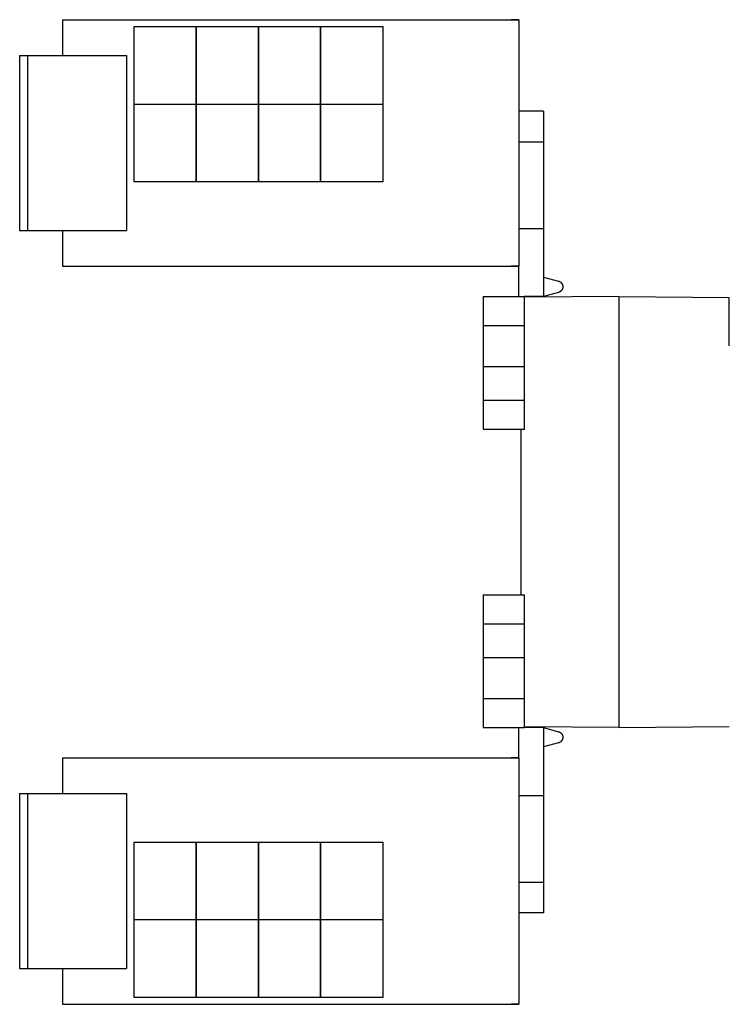
# Model space of a CAD drawing. Extents: x -9.4 to 13.6, y -8.6 to 11.4.
# Drawn here: x -9.4 to 5, y -8.6 to 11.4 of the extents above; entities that cross this region are included whole.
import ezdxf

# ---------------------------------------------------------------- set-up
doc = ezdxf.new("R2010")
doc.units = 0
doc.layers.get('0').update_dxf_attribs({"linetype": 'CONTINUOUS'})

msp = doc.modelspace()

# ---------------------------------------------------------------- linework, layer by layer
at = {"color": 0, "linetype": 'CONTINUOUS'}
for p, q in [((-8.539, 11.394), (0.366, 11.394)), ((-8.539, 11.393), (0.524, 11.393)), ((-8.539, 11.393), (-8.539, 10.665)), ((0.366, 11.394), (0.563, 11.394)), ((0.524, 11.393), (0.72, 11.393)), ((0.72, 11.394), (0.563, 11.394)), ((0.72, 11.393), (0.72, 6.395)), ((-7.083, 9.681), (-7.083, 11.256)), ((-7.083, 11.256), (-5.823, 11.256)), ((-5.823, 11.256), (-5.823, 9.681)), ((-5.822, 9.681), (-5.822, 11.256)), ((-5.822, 11.256), (-4.562, 11.256)), ((-4.562, 11.256), (-4.562, 9.681)), ((-4.561, 9.681), (-4.561, 11.256)), ((-4.561, 11.256), (-3.301, 11.256)), ((-3.301, 11.256), (-3.301, 9.681)), ((-3.3, 9.681), (-3.3, 11.256)), ((-3.3, 11.256), (-2.04, 11.256)), ((-2.04, 11.256), (-2.04, 9.681)), ((-9.406, 10.665), (-9.406, 7.122)), ((-9.406, 10.665), (-9.248, 10.665)), ((-9.248, 10.665), (-9.091, 10.665)), ((-9.248, 10.665), (-9.248, 7.122)), ((-9.091, 10.665), (-7.24, 10.665)), ((-7.24, 10.665), (-7.24, 7.122)), ((-7.083, 9.681), (-5.823, 9.681)), ((-7.083, 8.106), (-7.083, 9.681)), ((-5.823, 9.681), (-5.823, 8.106)), ((-5.822, 9.681), (-4.562, 9.681)), ((-5.822, 8.106), (-5.822, 9.681)), ((-4.562, 9.681), (-4.562, 8.106)), ((-4.561, 9.681), (-3.301, 9.681)), ((-4.561, 8.106), (-4.561, 9.681)), ((-3.301, 9.681), (-3.301, 8.106)), ((-3.3, 9.681), (-2.04, 9.681)), ((-3.3, 8.106), (-3.3, 9.681)), ((-2.04, 9.681), (-2.04, 8.106)), ((1.22, 9.537), (0.72, 9.537)), ((1.22, 9.537), (1.22, 5.783)), ((0.72, 8.915), (1.22, 8.915)), ((-5.823, 8.106), (-7.083, 8.106)), ((-4.562, 8.106), (-5.822, 8.106)), ((-3.301, 8.106), (-4.561, 8.106)), ((-2.04, 8.106), (-3.3, 8.106)), ((-9.406, 7.122), (-9.248, 7.122)), ((-9.248, 7.122), (-9.091, 7.122)), ((-9.091, 7.122), (-7.24, 7.122)), ((-8.539, 7.122), (-8.539, 6.395)), ((0.72, 7.163), (1.22, 7.163)), ((-8.539, 6.395), (0.524, 6.395)), ((-8.539, 6.395), (-8.539, 6.394)), ((-8.539, 6.394), (0.366, 6.394)), ((0.366, 6.394), (0.563, 6.394)), ((0.524, 6.395), (0.72, 6.395)), ((0.563, 6.394), (0.563, 6.395)), ((0.563, 6.395), (0.563, 6.394)), ((0.72, 6.394), (0.563, 6.394)), ((0.72, 5.783), (0.72, 6.395)), ((1.22, 6.177), (1.527, 6.094)), ((1.527, 6.094), (1.531, 6.093)), ((1.527, 6.094), (1.531, 6.093)), ((1.527, 6.094), (1.531, 6.093)), ((1.531, 6.093), (1.535, 6.092)), ((1.531, 6.093), (1.535, 6.092)), ((1.531, 6.093), (1.535, 6.092)), ((1.535, 6.092), (1.539, 6.09)), ((1.535, 6.092), (1.539, 6.09)), ((1.535, 6.092), (1.539, 6.09)), ((1.539, 6.09), (1.544, 6.088)), ((1.539, 6.09), (1.544, 6.088)), ((1.539, 6.09), (1.544, 6.088)), ((1.544, 6.088), (1.548, 6.087)), ((1.544, 6.088), (1.548, 6.087)), ((1.544, 6.088), (1.548, 6.087)), ((1.548, 6.087), (1.551, 6.085)), ((1.548, 6.087), (1.551, 6.085)), ((1.548, 6.087), (1.551, 6.085)), ((1.551, 6.085), (1.555, 6.082)), ((1.551, 6.085), (1.555, 6.082)), ((1.551, 6.085), (1.555, 6.082)), ((1.555, 6.082), (1.559, 6.08)), ((1.555, 6.082), (1.559, 6.08)), ((1.555, 6.082), (1.559, 6.08)), ((1.559, 6.08), (1.563, 6.078)), ((1.559, 6.08), (1.563, 6.078)), ((1.559, 6.08), (1.563, 6.078)), ((1.563, 6.078), (1.566, 6.075)), ((1.563, 6.078), (1.566, 6.075)), ((1.563, 6.078), (1.566, 6.075)), ((1.566, 6.075), (1.57, 6.073)), ((1.566, 6.075), (1.57, 6.073)), ((1.566, 6.075), (1.57, 6.073)), ((1.57, 6.073), (1.573, 6.07)), ((1.57, 6.073), (1.573, 6.07)), ((1.57, 6.073), (1.573, 6.07)), ((1.573, 6.07), (1.577, 6.067)), ((1.573, 6.07), (1.577, 6.067)), ((1.573, 6.07), (1.577, 6.067)), ((1.577, 6.067), (1.58, 6.064)), ((1.577, 6.067), (1.58, 6.064)), ((1.577, 6.067), (1.58, 6.064)), ((1.58, 6.064), (1.583, 6.061)), ((1.58, 6.064), (1.583, 6.061)), ((1.58, 6.064), (1.583, 6.061)), ((1.583, 6.061), (1.586, 6.057)), ((1.583, 6.061), (1.586, 6.057)), ((1.583, 6.061), (1.586, 6.057)), ((1.586, 6.057), (1.588, 6.054)), ((1.586, 6.057), (1.588, 6.054)), ((1.586, 6.057), (1.588, 6.054)), ((1.588, 6.054), (1.591, 6.05)), ((1.588, 6.054), (1.591, 6.05)), ((1.588, 6.054), (1.591, 6.05)), ((1.591, 6.05), (1.594, 6.047)), ((1.591, 6.05), (1.594, 6.047)), ((1.591, 6.05), (1.594, 6.047)), ((1.594, 6.047), (1.596, 6.043)), ((1.594, 6.047), (1.596, 6.043)), ((1.594, 6.047), (1.596, 6.043)), ((1.596, 6.043), (1.598, 6.039)), ((1.596, 6.043), (1.598, 6.039)), ((1.596, 6.043), (1.598, 6.039)), ((1.598, 6.039), (1.601, 6.035)), ((1.598, 6.039), (1.601, 6.035)), ((1.598, 6.039), (1.601, 6.035)), ((1.601, 6.035), (1.603, 6.031)), ((1.601, 6.035), (1.603, 6.031)), ((1.601, 6.035), (1.603, 6.031)), ((1.603, 6.031), (1.604, 6.027)), ((1.603, 6.031), (1.604, 6.027)), ((1.603, 6.031), (1.604, 6.027)), ((1.604, 6.027), (1.606, 6.023)), ((1.604, 6.027), (1.606, 6.023)), ((1.604, 6.027), (1.606, 6.023)), ((1.606, 6.023), (1.608, 6.019)), ((1.606, 6.023), (1.608, 6.019)), ((1.606, 6.023), (1.608, 6.019)), ((1.608, 6.019), (1.609, 6.015)), ((1.608, 6.019), (1.609, 6.015)), ((1.608, 6.019), (1.609, 6.015)), ((1.609, 6.015), (1.61, 6.011)), ((1.609, 6.015), (1.61, 6.011)), ((1.609, 6.015), (1.61, 6.011)), ((1.61, 6.011), (1.611, 6.007)), ((1.61, 6.011), (1.611, 6.007)), ((1.61, 6.011), (1.611, 6.007)), ((1.611, 6.007), (1.612, 6.002)), ((1.611, 6.007), (1.612, 6.002)), ((1.611, 6.007), (1.612, 6.002)), ((1.612, 6.002), (1.613, 5.998)), ((1.612, 6.002), (1.613, 5.998)), ((1.612, 6.002), (1.613, 5.998)), ((1.613, 5.998), (1.613, 5.994)), ((1.613, 5.998), (1.613, 5.994)), ((1.613, 5.998), (1.613, 5.994)), ((1.613, 5.994), (1.614, 5.989)), ((1.613, 5.994), (1.614, 5.989)), ((1.613, 5.994), (1.614, 5.989)), ((1.614, 5.989), (1.614, 5.985)), ((1.614, 5.989), (1.614, 5.985)), ((1.614, 5.989), (1.614, 5.985)), ((1.527, 5.866), (1.22, 5.783)), ((1.531, 5.868), (1.527, 5.866)), ((1.531, 5.868), (1.527, 5.866)), ((1.531, 5.868), (1.527, 5.866)), ((1.535, 5.869), (1.531, 5.868)), ((1.535, 5.869), (1.531, 5.868)), ((1.535, 5.869), (1.531, 5.868)), ((1.539, 5.87), (1.535, 5.869)), ((1.539, 5.87), (1.535, 5.869)), ((1.539, 5.87), (1.535, 5.869)), ((1.544, 5.872), (1.539, 5.87)), ((1.544, 5.872), (1.539, 5.87)), ((1.544, 5.872), (1.539, 5.87)), ((1.548, 5.874), (1.544, 5.872)), ((1.548, 5.874), (1.544, 5.872)), ((1.548, 5.874), (1.544, 5.872)), ((1.551, 5.876), (1.548, 5.874)), ((1.551, 5.876), (1.548, 5.874)), ((1.551, 5.876), (1.548, 5.874)), ((1.555, 5.878), (1.551, 5.876)), ((1.555, 5.878), (1.551, 5.876)), ((1.555, 5.878), (1.551, 5.876)), ((1.559, 5.88), (1.555, 5.878)), ((1.559, 5.88), (1.555, 5.878)), ((1.559, 5.88), (1.555, 5.878)), ((1.563, 5.883), (1.559, 5.88)), ((1.563, 5.883), (1.559, 5.88)), ((1.563, 5.883), (1.559, 5.88)), ((1.566, 5.885), (1.563, 5.883)), ((1.566, 5.885), (1.563, 5.883)), ((1.566, 5.885), (1.563, 5.883)), ((1.57, 5.888), (1.566, 5.885)), ((1.57, 5.888), (1.566, 5.885)), ((1.57, 5.888), (1.566, 5.885)), ((1.573, 5.891), (1.57, 5.888)), ((1.573, 5.891), (1.57, 5.888)), ((1.573, 5.891), (1.57, 5.888)), ((1.577, 5.894), (1.573, 5.891)), ((1.577, 5.894), (1.573, 5.891)), ((1.577, 5.894), (1.573, 5.891)), ((1.58, 5.897), (1.577, 5.894)), ((1.58, 5.897), (1.577, 5.894)), ((1.58, 5.897), (1.577, 5.894)), ((1.583, 5.9), (1.58, 5.897)), ((1.583, 5.9), (1.58, 5.897)), ((1.583, 5.9), (1.58, 5.897)), ((1.586, 5.903), (1.583, 5.9)), ((1.586, 5.903), (1.583, 5.9)), ((1.586, 5.903), (1.583, 5.9)), ((1.588, 5.907), (1.586, 5.903)), ((1.588, 5.907), (1.586, 5.903)), ((1.588, 5.907), (1.586, 5.903)), ((1.591, 5.91), (1.588, 5.907)), ((1.591, 5.91), (1.588, 5.907)), ((1.591, 5.91), (1.588, 5.907)), ((1.594, 5.914), (1.591, 5.91)), ((1.594, 5.914), (1.591, 5.91)), ((1.594, 5.914), (1.591, 5.91)), ((1.596, 5.918), (1.594, 5.914)), ((1.596, 5.918), (1.594, 5.914)), ((1.596, 5.918), (1.594, 5.914)), ((1.598, 5.921), (1.596, 5.918)), ((1.598, 5.921), (1.596, 5.918)), ((1.598, 5.921), (1.596, 5.918)), ((1.601, 5.925), (1.598, 5.921)), ((1.601, 5.925), (1.598, 5.921)), ((1.601, 5.925), (1.598, 5.921)), ((1.603, 5.929), (1.601, 5.925)), ((1.603, 5.929), (1.601, 5.925)), ((1.603, 5.929), (1.601, 5.925)), ((1.604, 5.933), (1.603, 5.929)), ((1.604, 5.933), (1.603, 5.929)), ((1.604, 5.933), (1.603, 5.929)), ((1.606, 5.937), (1.604, 5.933)), ((1.606, 5.937), (1.604, 5.933)), ((1.606, 5.937), (1.604, 5.933)), ((1.608, 5.941), (1.606, 5.937)), ((1.608, 5.941), (1.606, 5.937)), ((1.608, 5.941), (1.606, 5.937)), ((1.609, 5.946), (1.608, 5.941)), ((1.609, 5.946), (1.608, 5.941)), ((1.609, 5.946), (1.608, 5.941)), ((1.61, 5.95), (1.609, 5.946)), ((1.61, 5.95), (1.609, 5.946)), ((1.61, 5.95), (1.609, 5.946)), ((1.611, 5.954), (1.61, 5.95)), ((1.611, 5.954), (1.61, 5.95)), ((1.611, 5.954), (1.61, 5.95)), ((1.612, 5.958), (1.611, 5.954)), ((1.612, 5.958), (1.611, 5.954)), ((1.612, 5.958), (1.611, 5.954)), ((1.613, 5.963), (1.612, 5.958)), ((1.613, 5.963), (1.612, 5.958)), ((1.613, 5.963), (1.612, 5.958)), ((1.614, 5.972), (1.613, 5.967)), ((1.614, 5.972), (1.613, 5.967)), ((1.614, 5.972), (1.613, 5.967)), ((1.613, 5.967), (1.613, 5.963)), ((1.613, 5.967), (1.613, 5.963)), ((1.613, 5.967), (1.613, 5.963)), ((1.614, 5.985), (1.614, 5.98)), ((1.614, 5.985), (1.614, 5.98)), ((1.614, 5.985), (1.614, 5.98)), ((1.614, 5.98), (1.614, 5.976)), ((1.614, 5.98), (1.614, 5.976)), ((1.614, 5.98), (1.614, 5.976)), ((1.614, 5.976), (1.614, 5.972)), ((1.614, 5.976), (1.614, 5.972)), ((1.614, 5.976), (1.614, 5.972)), ((0, 5.783), (0.839, 5.783)), ((0, 5.783), (0, 5.193)), ((0.839, 5.193), (0.839, 5.783)), ((2.749, 5.783), (0.839, 5.767)), ((1.22, 5.783), (0.839, 5.783)), ((2.749, 5.783), (2.749, 5.705)), ((2.749, 5.783), (4.992, 5.764)), ((2.749, 5.705), (2.749, -2.878)), ((4.992, 5.705), (4.992, 5.764)), ((4.992, 4.783), (4.992, 5.705)), ((0, 5.193), (0.839, 5.193)), ((0, 5.193), (0, 3.681)), ((0.839, 3.681), (0.839, 5.193)), ((0, 4.366), (0.839, 4.366)), ((0, 3.681), (0.839, 3.681)), ((0, 3.681), (0, 3.091)), ((0.839, 3.091), (0.839, 3.681)), ((0, 3.091), (0.839, 3.091)), ((0.76, 3.091), (0.76, -0.264)), ((0, -0.264), (0.839, -0.264)), ((0, -0.264), (0, -0.854)), ((0.839, -0.854), (0.839, -0.264)), ((0, -0.854), (0.839, -0.854)), ((0, -0.854), (0, -2.366)), ((0.839, -2.366), (0.839, -0.854)), ((0, -1.539), (0.839, -1.539)), ((0, -2.366), (0.839, -2.366)), ((0, -2.366), (0, -2.957)), ((0.839, -2.957), (0.839, -2.366)), ((0, -2.957), (0.839, -2.957)), ((0.72, -3.568), (0.72, -2.957)), ((2.749, -2.957), (0.839, -2.94)), ((1.22, -2.957), (0.839, -2.957)), ((1.22, -2.957), (1.527, -3.04)), ((1.22, -2.957), (1.22, -6.711)), ((2.749, -2.878), (2.749, -2.957)), ((2.749, -2.957), (4.992, -2.937)), ((1.527, -3.04), (1.531, -3.041)), ((1.527, -3.04), (1.531, -3.041)), ((1.527, -3.04), (1.531, -3.041)), ((1.531, -3.041), (1.535, -3.042)), ((1.531, -3.041), (1.535, -3.042)), ((1.531, -3.041), (1.535, -3.042)), ((1.535, -3.042), (1.539, -3.044)), ((1.535, -3.042), (1.539, -3.044)), ((1.535, -3.042), (1.539, -3.044)), ((1.539, -3.044), (1.544, -3.045)), ((1.539, -3.044), (1.544, -3.045)), ((1.539, -3.044), (1.544, -3.045)), ((1.544, -3.045), (1.548, -3.047)), ((1.544, -3.045), (1.548, -3.047)), ((1.544, -3.045), (1.548, -3.047)), ((1.548, -3.047), (1.551, -3.049)), ((1.548, -3.047), (1.551, -3.049)), ((1.548, -3.047), (1.551, -3.049)), ((1.551, -3.049), (1.555, -3.051)), ((1.551, -3.049), (1.555, -3.051)), ((1.551, -3.049), (1.555, -3.051)), ((1.555, -3.051), (1.559, -3.054)), ((1.555, -3.051), (1.559, -3.054)), ((1.555, -3.051), (1.559, -3.054)), ((1.559, -3.054), (1.563, -3.056)), ((1.559, -3.054), (1.563, -3.056)), ((1.559, -3.054), (1.563, -3.056)), ((1.563, -3.056), (1.566, -3.059)), ((1.563, -3.056), (1.566, -3.059)), ((1.563, -3.056), (1.566, -3.059)), ((1.566, -3.059), (1.57, -3.061)), ((1.566, -3.059), (1.57, -3.061)), ((1.566, -3.059), (1.57, -3.061)), ((1.57, -3.061), (1.573, -3.064)), ((1.57, -3.061), (1.573, -3.064)), ((1.57, -3.061), (1.573, -3.064)), ((1.573, -3.064), (1.577, -3.067)), ((1.573, -3.064), (1.577, -3.067)), ((1.573, -3.064), (1.577, -3.067)), ((1.577, -3.067), (1.58, -3.07)), ((1.577, -3.067), (1.58, -3.07)), ((1.577, -3.067), (1.58, -3.07)), ((1.58, -3.07), (1.583, -3.073)), ((1.58, -3.07), (1.583, -3.073)), ((1.58, -3.07), (1.583, -3.073)), ((1.583, -3.073), (1.586, -3.077)), ((1.583, -3.073), (1.586, -3.077)), ((1.583, -3.073), (1.586, -3.077)), ((1.586, -3.077), (1.588, -3.08)), ((1.586, -3.077), (1.588, -3.08)), ((1.586, -3.077), (1.588, -3.08)), ((1.588, -3.08), (1.591, -3.084)), ((1.588, -3.08), (1.591, -3.084)), ((1.588, -3.08), (1.591, -3.084)), ((1.591, -3.084), (1.594, -3.087)), ((1.591, -3.084), (1.594, -3.087)), ((1.591, -3.084), (1.594, -3.087)), ((1.594, -3.087), (1.596, -3.091)), ((1.594, -3.087), (1.596, -3.091)), ((1.594, -3.087), (1.596, -3.091)), ((1.596, -3.091), (1.598, -3.095)), ((1.596, -3.091), (1.598, -3.095)), ((1.596, -3.091), (1.598, -3.095)), ((1.598, -3.095), (1.601, -3.098)), ((1.598, -3.095), (1.601, -3.098)), ((1.598, -3.095), (1.601, -3.098)), ((1.601, -3.098), (1.603, -3.102)), ((1.601, -3.098), (1.603, -3.102)), ((1.601, -3.098), (1.603, -3.102)), ((1.603, -3.102), (1.604, -3.106)), ((1.603, -3.102), (1.604, -3.106)), ((1.603, -3.102), (1.604, -3.106)), ((1.604, -3.106), (1.606, -3.11)), ((1.604, -3.106), (1.606, -3.11)), ((1.604, -3.106), (1.606, -3.11)), ((1.606, -3.11), (1.608, -3.115)), ((1.606, -3.11), (1.608, -3.115)), ((1.606, -3.11), (1.608, -3.115)), ((1.608, -3.192), (1.606, -3.197)), ((1.608, -3.192), (1.606, -3.197)), ((1.608, -3.192), (1.606, -3.197)), ((1.608, -3.115), (1.609, -3.119)), ((1.608, -3.115), (1.609, -3.119)), ((1.608, -3.115), (1.609, -3.119)), ((1.609, -3.188), (1.608, -3.192)), ((1.609, -3.188), (1.608, -3.192)), ((1.609, -3.188), (1.608, -3.192)), ((1.609, -3.119), (1.61, -3.123)), ((1.609, -3.119), (1.61, -3.123)), ((1.609, -3.119), (1.61, -3.123)), ((1.61, -3.184), (1.609, -3.188)), ((1.61, -3.184), (1.609, -3.188)), ((1.61, -3.184), (1.609, -3.188)), ((1.61, -3.123), (1.611, -3.127)), ((1.61, -3.123), (1.611, -3.127)), ((1.61, -3.123), (1.611, -3.127)), ((1.611, -3.18), (1.61, -3.184)), ((1.611, -3.18), (1.61, -3.184)), ((1.611, -3.18), (1.61, -3.184)), ((1.611, -3.127), (1.612, -3.132)), ((1.611, -3.127), (1.612, -3.132)), ((1.611, -3.127), (1.612, -3.132)), ((1.612, -3.175), (1.611, -3.18)), ((1.612, -3.175), (1.611, -3.18)), ((1.612, -3.175), (1.611, -3.18)), ((1.612, -3.132), (1.613, -3.136)), ((1.612, -3.132), (1.613, -3.136)), ((1.612, -3.132), (1.613, -3.136)), ((1.613, -3.171), (1.612, -3.175)), ((1.613, -3.171), (1.612, -3.175)), ((1.613, -3.171), (1.612, -3.175)), ((1.613, -3.136), (1.613, -3.14)), ((1.613, -3.136), (1.613, -3.14)), ((1.613, -3.136), (1.613, -3.14)), ((1.613, -3.14), (1.614, -3.145)), ((1.613, -3.14), (1.614, -3.145)), ((1.613, -3.14), (1.614, -3.145)), ((1.614, -3.162), (1.613, -3.167)), ((1.614, -3.162), (1.613, -3.167)), ((1.614, -3.162), (1.613, -3.167)), ((1.613, -3.167), (1.613, -3.171)), ((1.613, -3.167), (1.613, -3.171)), ((1.613, -3.167), (1.613, -3.171)), ((1.614, -3.145), (1.614, -3.149)), ((1.614, -3.145), (1.614, -3.149)), ((1.614, -3.145), (1.614, -3.149)), ((1.614, -3.149), (1.614, -3.154)), ((1.614, -3.149), (1.614, -3.154)), ((1.614, -3.149), (1.614, -3.154)), ((1.614, -3.154), (1.614, -3.158)), ((1.614, -3.154), (1.614, -3.158)), ((1.614, -3.154), (1.614, -3.158)), ((1.614, -3.158), (1.614, -3.162)), ((1.614, -3.158), (1.614, -3.162)), ((1.614, -3.158), (1.614, -3.162)), ((1.527, -3.268), (1.22, -3.35)), ((1.531, -3.266), (1.527, -3.268)), ((1.531, -3.266), (1.527, -3.268)), ((1.531, -3.266), (1.527, -3.268)), ((1.535, -3.265), (1.531, -3.266)), ((1.535, -3.265), (1.531, -3.266)), ((1.535, -3.265), (1.531, -3.266)), ((1.539, -3.263), (1.535, -3.265)), ((1.539, -3.263), (1.535, -3.265)), ((1.539, -3.263), (1.535, -3.265)), ((1.544, -3.262), (1.539, -3.263)), ((1.544, -3.262), (1.539, -3.263)), ((1.544, -3.262), (1.539, -3.263)), ((1.548, -3.26), (1.544, -3.262)), ((1.548, -3.26), (1.544, -3.262)), ((1.548, -3.26), (1.544, -3.262)), ((1.551, -3.258), (1.548, -3.26)), ((1.551, -3.258), (1.548, -3.26)), ((1.551, -3.258), (1.548, -3.26)), ((1.555, -3.256), (1.551, -3.258)), ((1.555, -3.256), (1.551, -3.258)), ((1.555, -3.256), (1.551, -3.258)), ((1.559, -3.253), (1.555, -3.256)), ((1.559, -3.253), (1.555, -3.256)), ((1.559, -3.253), (1.555, -3.256)), ((1.563, -3.251), (1.559, -3.253)), ((1.563, -3.251), (1.559, -3.253)), ((1.563, -3.251), (1.559, -3.253)), ((1.566, -3.248), (1.563, -3.251)), ((1.566, -3.248), (1.563, -3.251)), ((1.566, -3.248), (1.563, -3.251)), ((1.57, -3.246), (1.566, -3.248)), ((1.57, -3.246), (1.566, -3.248)), ((1.57, -3.246), (1.566, -3.248)), ((1.573, -3.243), (1.57, -3.246)), ((1.573, -3.243), (1.57, -3.246)), ((1.573, -3.243), (1.57, -3.246)), ((1.577, -3.24), (1.573, -3.243)), ((1.577, -3.24), (1.573, -3.243)), ((1.577, -3.24), (1.573, -3.243)), ((1.58, -3.237), (1.577, -3.24)), ((1.58, -3.237), (1.577, -3.24)), ((1.58, -3.237), (1.577, -3.24)), ((1.583, -3.234), (1.58, -3.237)), ((1.583, -3.234), (1.58, -3.237)), ((1.583, -3.234), (1.58, -3.237)), ((1.586, -3.23), (1.583, -3.234)), ((1.586, -3.23), (1.583, -3.234)), ((1.586, -3.23), (1.583, -3.234)), ((1.588, -3.227), (1.586, -3.23)), ((1.588, -3.227), (1.586, -3.23)), ((1.588, -3.227), (1.586, -3.23)), ((1.591, -3.224), (1.588, -3.227)), ((1.591, -3.224), (1.588, -3.227)), ((1.591, -3.224), (1.588, -3.227)), ((1.594, -3.22), (1.591, -3.224)), ((1.594, -3.22), (1.591, -3.224)), ((1.594, -3.22), (1.591, -3.224)), ((1.596, -3.216), (1.594, -3.22)), ((1.596, -3.216), (1.594, -3.22)), ((1.596, -3.216), (1.594, -3.22)), ((1.598, -3.213), (1.596, -3.216)), ((1.598, -3.213), (1.596, -3.216)), ((1.598, -3.213), (1.596, -3.216)), ((1.601, -3.209), (1.598, -3.213)), ((1.601, -3.209), (1.598, -3.213)), ((1.601, -3.209), (1.598, -3.213)), ((1.603, -3.205), (1.601, -3.209)), ((1.603, -3.205), (1.601, -3.209)), ((1.603, -3.205), (1.601, -3.209)), ((1.604, -3.201), (1.603, -3.205)), ((1.604, -3.201), (1.603, -3.205)), ((1.604, -3.201), (1.603, -3.205)), ((1.606, -3.197), (1.604, -3.201)), ((1.606, -3.197), (1.604, -3.201)), ((1.606, -3.197), (1.604, -3.201)), ((-8.539, -3.567), (0.366, -3.567)), ((-8.539, -3.568), (0.524, -3.568)), ((-8.539, -3.568), (-8.539, -4.295)), ((0.366, -3.567), (0.563, -3.567)), ((0.524, -3.568), (0.72, -3.568)), ((0.72, -3.567), (0.563, -3.567)), ((0.72, -3.568), (0.72, -8.566)), ((-9.406, -4.295), (-9.406, -7.839)), ((-9.406, -4.295), (-9.248, -4.295)), ((-9.248, -4.295), (-9.091, -4.295)), ((-9.248, -4.295), (-9.248, -7.839)), ((-9.091, -4.295), (-7.24, -4.295)), ((-7.24, -4.295), (-7.24, -7.839)), ((0.72, -4.337), (1.22, -4.337)), ((-7.083, -5.28), (-5.823, -5.28)), ((-7.083, -6.854), (-7.083, -5.28)), ((-5.823, -5.28), (-5.823, -6.854)), ((-5.822, -5.28), (-4.562, -5.28)), ((-5.822, -6.854), (-5.822, -5.28)), ((-4.562, -5.28), (-4.562, -6.854)), ((-4.561, -5.28), (-3.301, -5.28)), ((-4.561, -6.854), (-4.561, -5.28)), ((-3.301, -5.28), (-3.301, -6.854)), ((-3.3, -5.28), (-2.04, -5.28)), ((-3.3, -6.854), (-3.3, -5.28)), ((-2.04, -5.28), (-2.04, -6.854)), ((0.72, -6.089), (1.22, -6.089)), ((1.22, -6.711), (0.72, -6.711)), ((-5.823, -6.854), (-7.083, -6.854)), ((-7.083, -8.429), (-7.083, -6.854)), ((-5.823, -6.854), (-5.823, -8.429)), ((-4.562, -6.854), (-5.822, -6.854)), ((-5.822, -8.429), (-5.822, -6.854)), ((-4.562, -6.854), (-4.562, -8.429)), ((-3.301, -6.854), (-4.561, -6.854)), ((-4.561, -8.429), (-4.561, -6.854)), ((-3.301, -6.854), (-3.301, -8.429)), ((-2.04, -6.854), (-3.3, -6.854)), ((-3.3, -8.429), (-3.3, -6.854)), ((-2.04, -6.854), (-2.04, -8.429)), ((-9.406, -7.839), (-9.248, -7.839)), ((-9.248, -7.839), (-9.091, -7.839)), ((-9.091, -7.839), (-7.24, -7.839)), ((-8.539, -7.839), (-8.539, -8.566)), ((-8.539, -8.566), (0.524, -8.566)), ((-8.539, -8.567), (0.366, -8.567)), ((-5.823, -8.429), (-7.083, -8.429)), ((-4.562, -8.429), (-5.822, -8.429)), ((-3.301, -8.429), (-4.561, -8.429)), ((-2.04, -8.429), (-3.3, -8.429)), ((0.366, -8.567), (0.563, -8.567)), ((0.524, -8.566), (0.72, -8.566)), ((0.72, -8.567), (0.563, -8.567))]:
    msp.add_line(p, q, dxfattribs=at)

doc.saveas('drawing.dxf')
